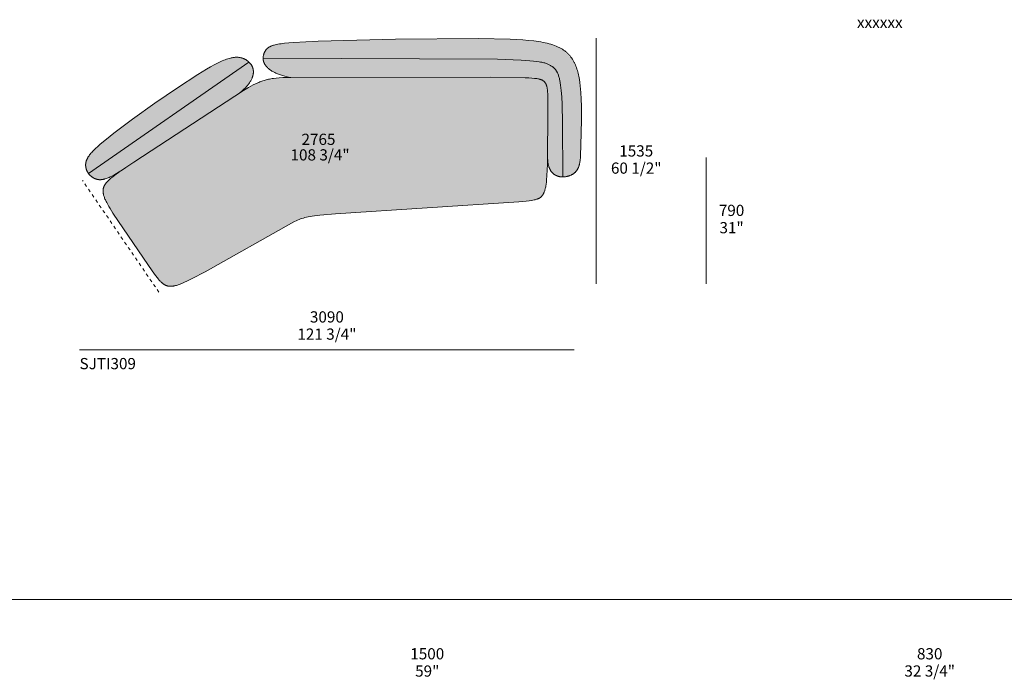
# Model space of a CAD drawing. Units: millimetres. Extents: x -641 to 157575, y -50731 to 47976.
# Drawn here: x 46650 to 52800, y 20277 to 24397 of the extents above; entities that cross this region are included whole.
import ezdxf

# ---------------------------------------------------------------- set-up
doc = ezdxf.new("R2010")
doc.units = ezdxf.units.MM
doc.header["$LTSCALE"] = 10
doc.linetypes.add('Hidden', pattern=[4, 2, -2])
for name, color, linetype, lineweight in [('detail dimensions', 7, 'Continuous', 5), ('dimensions', 7, 'Continuous', 5), ('drawing', 7, 'Continuous', 5), ('hatch', 9, 'Continuous', 5), ('product codes', 7, 'Continuous', 5)]:
    doc.layers.add(name, color=color, linetype=linetype, lineweight=lineweight)
doc.styles.add('Poliform mm', font='arial.ttf')
doc.styles.add('Poliform pollici', font='arial.ttf')

msp = doc.modelspace()

# ---------------------------------------------------------------- hatches: boundary and pattern name
at = {"layer": 'hatch', "extrusion": (0, 0, -1)}
for points in [[(-50042.3, 23414.6), (-50044.3, 23414.7), (-50046.4, 23414.7), (-50048.5, 23414.8), (-50050.5, 23414.9), (-50054.6, 23415.3), (-50058.7, 23415.8), (-50062.7, 23416.4), (-50066.7, 23417.2), (-50070.6, 23418.1), (-50074.5, 23419.1), (-50078.3, 23420.2), (-50082.1, 23421.4), (-50085.7, 23422.7), (-50089.3, 23424.1), (-50092.8, 23425.6), (-50096.2, 23427.2), (-50099.4, 23428.8), (-50102.6, 23430.6), (-50104.9, 23432), (-50107.2, 23433.5), (-50109.5, 23434.9), (-50111.6, 23436.5), (-50113.7, 23438.1), (-50115.7, 23439.7), (-50117.6, 23441.4), (-50119.5, 23443.1), (-50121.3, 23444.8), (-50123, 23446.6), (-50124.7, 23448.5), (-50126.3, 23450.4), (-50127.9, 23452.3), (-50129.4, 23454.3), (-50130.8, 23456.3), (-50132.2, 23458.4), (-50133.5, 23460.5), (-50134.8, 23462.7), (-50136, 23464.9), (-50137.2, 23467.1), (-50138.3, 23469.4), (-50139.3, 23471.8), (-50140.3, 23474.1), (-50141.3, 23476.6), (-50142.2, 23479.1), (-50143.1, 23481.6), (-50143.9, 23484.1), (-50144.7, 23486.8), (-50145.5, 23489.4), (-50146.2, 23492.1), (-50147.5, 23497.7), (-50148.6, 23503.4), (-50149.7, 23509.3), (-50150.6, 23515.4), (-50151.4, 23521.7), (-50152.6, 23534.8), (-50153.6, 23548.7), (-50155.7, 23612), (-50159.4, 23769.9), (-50159.2, 23856.7), (-50158, 23900.1), (-50155.7, 23942.8), (-50154.1, 23963.7), (-50152.1, 23984.2), (-50149.7, 24004.3), (-50146.8, 24024), (-50145.1, 24033.7), (-50143.2, 24043.2), (-50141.2, 24052.6), (-50139, 24061.8), (-50136.7, 24071), (-50134.1, 24079.9), (-50131.3, 24088.7), (-50128.3, 24097.4), (-50125.1, 24105.8), (-50121.7, 24114.1), (-50118, 24122.3), (-50116.1, 24126.3), (-50114.1, 24130.2), (-50112, 24134.1), (-50109.9, 24138), (-50107.7, 24141.8), (-50105.5, 24145.5), (-50103.1, 24149.2), (-50100.7, 24152.9), (-50098.3, 24156.5), (-50095.7, 24160), (-50093.1, 24163.5), (-50090.4, 24167), (-50087.7, 24170.4), (-50084.8, 24173.7), (-50081.9, 24177), (-50078.9, 24180.2), (-50075.8, 24183.4), (-50072.6, 24186.5), (-50069.4, 24189.6), (-50066.1, 24192.6), (-50062.7, 24195.5), (-50059.2, 24198.4), (-50055.6, 24201.2), (-50051.9, 24203.9), (-50048.1, 24206.6), (-50044.3, 24209.2), (-50040.3, 24211.8), (-50036.3, 24214.3), (-50032.1, 24216.8), (-50027.9, 24219.1), (-50023.6, 24221.5), (-50019.1, 24223.7), (-50014.6, 24225.9), (-50009.9, 24228.1), (-50005.2, 24230.1), (-50000.3, 24232.2), (-49990.2, 24236), (-49979.7, 24239.7), (-49968.6, 24243.2), (-49957.1, 24246.4), (-49945.1, 24249.5), (-49932.5, 24252.3), (-49919.4, 24255), (-49905.7, 24257.5), (-49891.4, 24259.8), (-49861.1, 24263.9), (-49828.2, 24267.4), (-49792.7, 24270.3), (-49713.2, 24274.6), (-49516.5, 24278.3), (-48998.3, 24274.1), (-48514.5, 24261.9), (-48359.7, 24254.5), (-48330.7, 24252.2), (-48305.1, 24249.7), (-48282.7, 24246.8), (-48272.6, 24245.3), (-48263.3, 24243.6), (-48254.5, 24241.8), (-48246.4, 24240), (-48238.9, 24238), (-48235.4, 24236.9), (-48232, 24235.8), (-48228.8, 24234.7), (-48225.6, 24233.6), (-48222.6, 24232.4), (-48219.8, 24231.2), (-48217, 24230), (-48214.4, 24228.7), (-48211.8, 24227.3), (-48209.4, 24226), (-48207.1, 24224.6), (-48204.9, 24223.2), (-48202.8, 24221.7), (-48200.8, 24220.1), (-48199.8, 24219.4), (-48198.8, 24218.6), (-48197.9, 24217.8), (-48197, 24217), (-48196.1, 24216.2), (-48195.2, 24215.3), (-48194.3, 24214.5), (-48193.5, 24213.6), (-48192.7, 24212.8), (-48191.9, 24211.9), (-48190.3, 24210.1), (-48188.8, 24208.3), (-48187.4, 24206.4), (-48186.1, 24204.5), (-48184.7, 24202.5), (-48183.5, 24200.4), (-48182.3, 24198.4), (-48181, 24196.1), (-48179.8, 24193.8), (-48178.7, 24191.4), (-48177.6, 24189), (-48176.6, 24186.5), (-48175.6, 24184), (-48174.8, 24181.4), (-48174, 24178.8), (-48173.2, 24176.1), (-48172.6, 24173.4), (-48172.1, 24170.7), (-48171.6, 24167.9), (-48171.4, 24166.5), (-48171.2, 24165.1), (-48171.1, 24163.7), (-48171, 24162.3), (-48170.9, 24160.9), (-48170.8, 24159.5), (-48170.8, 24158), (-48170.7, 24156.6), (-49634, 24149.7), (-49783.7, 24144.2), (-49837.1, 24140.4), (-49859.3, 24138.3), (-49878.8, 24136), (-49895.9, 24133.5), (-49903.7, 24132.1), (-49910.9, 24130.7), (-49917.6, 24129.3), (-49923.9, 24127.8), (-49929.8, 24126.2), (-49935.2, 24124.6), (-49940.4, 24122.9), (-49945.2, 24121.2), (-49949.7, 24119.4), (-49953.9, 24117.5), (-49957.9, 24115.6), (-49961.7, 24113.6), (-49965.4, 24111.6), (-49968.9, 24109.5), (-49972.3, 24107.3), (-49975.5, 24105), (-49978.7, 24102.7), (-49980.3, 24101.5), (-49981.8, 24100.3), (-49983.3, 24099), (-49984.8, 24097.7), (-49986.2, 24096.4), (-49987.6, 24095.1), (-49989, 24093.7), (-49990.4, 24092.3), (-49991.8, 24090.8), (-49993.1, 24089.3), (-49994.4, 24087.8), (-49995.7, 24086.3), (-49996.9, 24084.7), (-49998.2, 24083.1), (-49999.4, 24081.4), (-50000.6, 24079.7), (-50001.8, 24077.9), (-50002.9, 24076.1), (-50004, 24074.3), (-50005.1, 24072.4), (-50006.2, 24070.5), (-50007.3, 24068.5), (-50008.3, 24066.4), (-50009.3, 24064.3), (-50011.3, 24060), (-50013.2, 24055.4), (-50015, 24050.6), (-50016.8, 24045.6), (-50018.4, 24040.3), (-50020, 24034.8), (-50021.5, 24029), (-50023, 24022.9), (-50024.4, 24016.5), (-50026.9, 24002.8), (-50029.2, 23987.9), (-50031.3, 23971.6), (-50033.1, 23953.9), (-50036.1, 23914), (-50038.4, 23867.4), (-50041.1, 23752)], [(-48082.3, 24132.4), (-48080.6, 24134), (-48078.8, 24135.5), (-48077, 24137), (-48075.2, 24138.5), (-48073.3, 24139.9), (-48071.4, 24141.3), (-48069.5, 24142.6), (-48067.5, 24143.9), (-48065.6, 24145.1), (-48063.6, 24146.3), (-48061.6, 24147.5), (-48059.5, 24148.6), (-48057.5, 24149.7), (-48055.4, 24150.7), (-48053.3, 24151.7), (-48051.2, 24152.7), (-48048.4, 24153.8), (-48045.6, 24154.9), (-48042.7, 24156), (-48039.8, 24156.9), (-48036.9, 24157.8), (-48034, 24158.6), (-48031, 24159.3), (-48028, 24159.9), (-48025, 24160.5), (-48021.9, 24160.9), (-48018.8, 24161.3), (-48015.7, 24161.6), (-48012.5, 24161.8), (-48009.3, 24162), (-48006.1, 24162), (-48002.8, 24162), (-47999.4, 24161.9), (-47996, 24161.7), (-47992.6, 24161.4), (-47989.1, 24161), (-47985.6, 24160.6), (-47982, 24160), (-47978.3, 24159.4), (-47974.6, 24158.7), (-47970.9, 24157.9), (-47967.1, 24157), (-47959.2, 24155), (-47951.2, 24152.6), (-47942.8, 24149.8), (-47934.2, 24146.7), (-47925.3, 24143.2), (-47916.1, 24139.4), (-47906.6, 24135.2), (-47886.6, 24125.7), (-47865.2, 24114.7), (-47842.2, 24102.1), (-47817.7, 24088), (-47763.5, 24055.1), (-47635.4, 23971.8), (-47493.9, 23874.8), (-47355.8, 23776.1), (-47238.1, 23687.9), (-47191.6, 23651.1), (-47153.7, 23619.2), (-47137.7, 23604.9), (-47123.5, 23591.6), (-47111.1, 23579.2), (-47105.5, 23573.3), (-47100.3, 23567.7), (-47095.5, 23562.2), (-47091.1, 23556.8), (-47087.1, 23551.6), (-47083.4, 23546.6), (-47080.1, 23541.7), (-47078.5, 23539.4), (-47077, 23537), (-47075.7, 23534.7), (-47074.3, 23532.4), (-47073.1, 23530.1), (-47072, 23527.8), (-47070.9, 23525.6), (-47069.9, 23523.4), (-47068.9, 23521.3), (-47068, 23519.1), (-47067.2, 23517), (-47066.5, 23514.8), (-47065.8, 23512.7), (-47065.2, 23510.7), (-47064.7, 23508.6), (-47064.2, 23506.5), (-47063.8, 23504.5), (-47063.4, 23502.4), (-47063.1, 23500.4), (-47062.8, 23498.4), (-47062.6, 23496.4), (-47062.4, 23494.4), (-47062.3, 23492.4), (-47062.3, 23490.4), (-47062.3, 23488.4), (-47062.3, 23486.4), (-47062.4, 23484.4), (-47062.5, 23482.5), (-47062.7, 23480.5), (-47062.9, 23478.5), (-47063.2, 23476.6), (-47063.5, 23474.6), (-47063.9, 23472.7), (-47064.3, 23470.8), (-47064.7, 23468.9), (-47065.2, 23467), (-47065.7, 23465.1), (-47066.3, 23463.2), (-47066.9, 23461.4), (-47067.5, 23459.5), (-47068.2, 23457.7), (-47069, 23455.9), (-47069.7, 23454.1), (-47070.5, 23452.3), (-47071.4, 23450.5), (-47072.2, 23448.8), (-47073.2, 23447.1), (-47074.1, 23445.4), (-47075.1, 23443.7), (-47076.1, 23442), (-47077.2, 23440.3), (-47078.2, 23438.7), (-47079.4, 23437.1), (-47080.5, 23435.5)], [(-47281.4, 23452), (-47872.4, 23839.5), (-48025.9, 23940), (-48035.5, 23948.1), (-48044.5, 23956.1), (-48052.8, 23963.9), (-48060.4, 23971.7), (-48064, 23975.5), (-48067.5, 23979.3), (-48070.8, 23983.1), (-48073.9, 23986.8), (-48076.9, 23990.5), (-48079.8, 23994.2), (-48082.5, 23997.9), (-48085.1, 24001.5), (-48087.5, 24005.1), (-48089.8, 24008.6), (-48092, 24012.1), (-48094, 24015.6), (-48095.9, 24019.1), (-48097.7, 24022.5), (-48099.3, 24025.9), (-48100.9, 24029.3), (-48102.3, 24032.6), (-48103.5, 24035.9), (-48104.7, 24039.1), (-48105.7, 24042.4), (-48106.7, 24045.6), (-48107.5, 24048.7), (-48108.2, 24051.8), (-48108.8, 24054.9), (-48109.3, 24057.9), (-48109.6, 24061), (-48109.9, 24063.9), (-48110.1, 24066.8), (-48110.2, 24069.7), (-48110.2, 24072.6), (-48110.1, 24075.4), (-48109.9, 24078.2), (-48109.6, 24080.9), (-48109.2, 24083.6), (-48108.7, 24086.3), (-48108.2, 24088.9), (-48107.5, 24091.5), (-48106.8, 24094), (-48106, 24096.5), (-48105.1, 24099), (-48104.2, 24101.4), (-48103.2, 24103.8), (-48102.1, 24106.1), (-48100.9, 24108.4), (-48099.7, 24110.6), (-48098.4, 24112.8), (-48097, 24115), (-48095.6, 24117.1), (-48094.1, 24119.2), (-48092.6, 24121.2), (-48091, 24123.2), (-48089.4, 24125.1), (-48087.7, 24127), (-48085.9, 24128.8), (-48084.2, 24130.6), (-48082.3, 24132.4), (-47080.5, 23435.5), (-47081.7, 23433.9), (-47082.9, 23432.4), (-47084.2, 23430.9), (-47085.4, 23429.4), (-47086.7, 23427.9), (-47088.1, 23426.5), (-47089.4, 23425.1), (-47090.8, 23423.7), (-47092.3, 23422.3), (-47093.7, 23421), (-47095.2, 23419.7), (-47096.7, 23418.4), (-47098.2, 23417.2), (-47099.7, 23416), (-47101.3, 23414.8), (-47102.9, 23413.6), (-47104.5, 23412.5), (-47106.2, 23411.4), (-47107.8, 23410.4), (-47109.5, 23409.4), (-47111.2, 23408.4), (-47112.9, 23407.5), (-47114.7, 23406.6), (-47116.4, 23405.7), (-47118.2, 23404.9), (-47120, 23404.1), (-47121.8, 23403.3), (-47123.6, 23402.6), (-47125.5, 23402), (-47127.3, 23401.3), (-47129.2, 23400.7), (-47131.1, 23400.2), (-47132.6, 23399.8), (-47134, 23399.4), (-47135.5, 23399.1), (-47137.1, 23398.8), (-47138.6, 23398.5), (-47140.1, 23398.3), (-47141.6, 23398), (-47143.2, 23397.8), (-47144.8, 23397.7), (-47146.4, 23397.5), (-47148, 23397.4), (-47149.6, 23397.4), (-47151.3, 23397.3), (-47152.9, 23397.3), (-47154.6, 23397.3), (-47156.3, 23397.4), (-47158, 23397.5), (-47159.8, 23397.6), (-47161.6, 23397.8), (-47163.4, 23398), (-47165.2, 23398.3), (-47167.1, 23398.6), (-47170.9, 23399.2), (-47174.8, 23400.1), (-47178.8, 23401.1), (-47183, 23402.2), (-47187.3, 23403.6), (-47191.8, 23405.1), (-47196.4, 23406.8), (-47201.2, 23408.7), (-47206.1, 23410.7), (-47211.3, 23413), (-47216.6, 23415.5), (-47227.8, 23421), (-47239.8, 23427.4), (-47252.7, 23434.7), (-47266.6, 23442.9)], [(-48338.3, 24036.4), (-49592.3, 24036.8), (-49807.6, 24034), (-49830, 24033), (-49849.3, 24031.8), (-49865.8, 24030.3), (-49873.1, 24029.4), (-49879.8, 24028.5), (-49885.9, 24027.5), (-49891.5, 24026.4), (-49894.1, 24025.9), (-49896.6, 24025.3), (-49899, 24024.7), (-49901.3, 24024), (-49903.5, 24023.4), (-49905.5, 24022.7), (-49907.5, 24022), (-49909.4, 24021.2), (-49911.2, 24020.5), (-49912.9, 24019.7), (-49914.5, 24018.9), (-49916.1, 24018), (-49917.6, 24017.1), (-49919, 24016.3), (-49920.4, 24015.3), (-49921.7, 24014.4), (-49922.9, 24013.4), (-49924.1, 24012.4), (-49925.3, 24011.4), (-49926.4, 24010.3), (-49927.5, 24009.2), (-49928.6, 24008.1), (-49929.6, 24006.9), (-49930.6, 24005.7), (-49931.5, 24004.5), (-49932.4, 24003.2), (-49933.3, 24001.9), (-49934.2, 24000.6), (-49935, 23999.2), (-49935.8, 23997.8), (-49936.6, 23996.3), (-49937.4, 23994.9), (-49938.1, 23993.3), (-49938.8, 23991.8), (-49939.4, 23990.2), (-49940.1, 23988.5), (-49940.7, 23986.8), (-49941.2, 23985.1), (-49941.8, 23983.3), (-49942.3, 23981.5), (-49942.8, 23979.6), (-49943.3, 23977.7), (-49944.2, 23973.8), (-49945.1, 23969.6), (-49945.8, 23965.2), (-49946.5, 23960.7), (-49947, 23955.9), (-49948, 23945.7), (-49948.8, 23934.6), (-49949.6, 23909.4), (-49950, 23845.9), (-49948, 23533.8), (-49948.1, 23525.5), (-49948.3, 23521.5), (-49948.5, 23517.6), (-49948.8, 23513.7), (-49949.2, 23510), (-49949.6, 23506.3), (-49950.1, 23502.8), (-49950.7, 23499.3), (-49951.3, 23495.9), (-49952, 23492.5), (-49952.7, 23489.3), (-49953.5, 23486.1), (-49954.3, 23483), (-49955.2, 23480), (-49956.1, 23477.1), (-49957.1, 23474.3), (-49958.2, 23471.5), (-49959.3, 23468.8), (-49960.4, 23466.2), (-49961.6, 23463.6), (-49962.9, 23461.2), (-49964.2, 23458.8), (-49965.5, 23456.4), (-49966.9, 23454.2), (-49968.3, 23452), (-49969.8, 23449.9), (-49971.3, 23447.9), (-49972.8, 23445.9), (-49974.4, 23444), (-49976, 23442.2), (-49977.6, 23440.4), (-49979.3, 23438.7), (-49981, 23437), (-49982.8, 23435.5), (-49984.5, 23434), (-49986.4, 23432.5), (-49988.2, 23431.1), (-49990, 23429.8), (-49991.9, 23428.6), (-49993.9, 23427.4), (-49995.8, 23426.2), (-49997.7, 23425.1), (-49999.7, 23424.1), (-50001.7, 23423.1), (-50003.8, 23422.2), (-50005.8, 23421.4), (-50007.9, 23420.6), (-50009.9, 23419.8), (-50012, 23419.1), (-50014.1, 23418.5), (-50016.2, 23417.9), (-50018.4, 23417.4), (-50020.5, 23416.9), (-50022.7, 23416.5), (-50024.8, 23416.1), (-50027, 23415.7), (-50029.2, 23415.4), (-50031.3, 23415.2), (-50033.5, 23415), (-50035.7, 23414.8), (-50037.9, 23414.7), (-50040.1, 23414.7), (-50042.3, 23414.6), (-50041.1, 23752), (-50038.4, 23867.4), (-50036.1, 23914), (-50033.1, 23953.9), (-50031.3, 23971.6), (-50029.2, 23987.9), (-50026.9, 24002.8), (-50024.4, 24016.5), (-50023, 24022.9), (-50021.5, 24029), (-50020, 24034.8), (-50018.4, 24040.3), (-50016.8, 24045.6), (-50015, 24050.6), (-50013.2, 24055.4), (-50011.3, 24060), (-50009.3, 24064.3), (-50008.3, 24066.4), (-50007.3, 24068.5), (-50006.2, 24070.5), (-50005.1, 24072.4), (-50004, 24074.3), (-50002.9, 24076.1), (-50001.8, 24077.9), (-50000.6, 24079.7), (-49999.4, 24081.4), (-49998.2, 24083.1), (-49996.9, 24084.7), (-49995.7, 24086.3), (-49994.4, 24087.8), (-49993.1, 24089.3), (-49991.8, 24090.8), (-49990.4, 24092.3), (-49989, 24093.7), (-49987.6, 24095.1), (-49986.2, 24096.4), (-49984.8, 24097.7), (-49983.3, 24099), (-49981.8, 24100.3), (-49980.3, 24101.5), (-49978.7, 24102.7), (-49975.5, 24105), (-49972.3, 24107.3), (-49968.9, 24109.5), (-49965.4, 24111.6), (-49961.7, 24113.6), (-49957.9, 24115.6), (-49953.9, 24117.5), (-49949.7, 24119.4), (-49945.2, 24121.2), (-49940.4, 24122.9), (-49935.2, 24124.6), (-49929.8, 24126.2), (-49923.9, 24127.8), (-49917.6, 24129.3), (-49910.9, 24130.7), (-49903.7, 24132.1), (-49895.9, 24133.5), (-49878.8, 24136), (-49859.3, 24138.3), (-49837.1, 24140.4), (-49783.7, 24144.2), (-49634, 24149.7), (-48170.7, 24156.6), (-48170.8, 24154.6), (-48170.9, 24152.5), (-48171, 24150.5), (-48171.2, 24148.5), (-48171.4, 24146.4), (-48171.8, 24144.4), (-48172.1, 24142.3), (-48172.6, 24140.2), (-48173.1, 24138.1), (-48173.6, 24136.1), (-48174.3, 24134), (-48175, 24131.9), (-48175.7, 24129.8), (-48176.6, 24127.7), (-48177.5, 24125.6), (-48178.5, 24123.5), (-48179.6, 24121.4), (-48180.7, 24119.3), (-48181.9, 24117.2), (-48183.2, 24115.1), (-48184.6, 24113.1), (-48186, 24111), (-48187.6, 24108.9), (-48189.2, 24106.8), (-48190.9, 24104.8), (-48192.7, 24102.7), (-48194.6, 24100.6), (-48196.6, 24098.6), (-48198.6, 24096.6), (-48200.8, 24094.5), (-48203, 24092.5), (-48205.4, 24090.5), (-48207.8, 24088.5), (-48210.3, 24086.5), (-48213, 24084.6), (-48215.7, 24082.6), (-48218.6, 24080.7), (-48221.5, 24078.7), (-48224.5, 24076.8), (-48227.7, 24074.9), (-48230.9, 24073.1), (-48234.3, 24071.2), (-48241.4, 24067.6), (-48248.9, 24064), (-48256.8, 24060.5), (-48265.3, 24057.1), (-48274.2, 24053.8), (-48283.6, 24050.6), (-48293.5, 24047.5), (-48303.9, 24044.6), (-48314.8, 24041.7), (-48326.3, 24039)], [(-49592.3, 24036.8), (-48338.3, 24036.4), (-48306.9, 24035.4), (-48279.3, 24033.9), (-48255, 24032), (-48243.9, 24030.8), (-48233.4, 24029.5), (-48223.5, 24028.1), (-48214, 24026.4), (-48205, 24024.6), (-48196.3, 24022.7), (-48187.8, 24020.5), (-48179.6, 24018.1), (-48171.5, 24015.6), (-48163.4, 24012.8), (-48155.8, 24010), (-48148.2, 24007), (-48140.5, 24003.7), (-48132.7, 24000.3), (-48124.9, 23996.6), (-48116.9, 23992.8), (-48100.5, 23984.3), (-48083.3, 23974.8), (-48065.3, 23964.3), (-48025.9, 23940), (-47362.4, 23506.2), (-47318.9, 23476.4), (-47281.4, 23452), (-47255.7, 23433.9), (-47233.9, 23417.6), (-47224.4, 23410.1), (-47215.9, 23402.9), (-47208.2, 23396.1), (-47204.6, 23392.7), (-47201.3, 23389.5), (-47198.2, 23386.2), (-47195.2, 23383.1), (-47192.5, 23379.9), (-47189.9, 23376.8), (-47187.6, 23373.8), (-47185.4, 23370.7), (-47184.3, 23369.2), (-47183.4, 23367.7), (-47182.4, 23366.2), (-47181.5, 23364.7), (-47180.7, 23363.2), (-47179.8, 23361.8), (-47179.1, 23360.3), (-47178.3, 23358.8), (-47177.6, 23357.3), (-47177, 23355.8), (-47176.3, 23354.3), (-47175.8, 23352.8), (-47175.2, 23351.3), (-47174.7, 23349.8), (-47174.2, 23348.3), (-47173.8, 23346.8), (-47173.4, 23345.3), (-47173, 23343.7), (-47172.7, 23342.2), (-47172.4, 23340.7), (-47172, 23338.7), (-47171.7, 23336.6), (-47171.5, 23334.6), (-47171.3, 23332.5), (-47171.2, 23330.4), (-47171.2, 23328.3), (-47171.2, 23326.2), (-47171.2, 23324.1), (-47171.3, 23321.9), (-47171.4, 23319.8), (-47171.7, 23317.6), (-47171.9, 23315.4), (-47172.2, 23313.1), (-47172.6, 23310.9), (-47173, 23308.6), (-47173.5, 23306.3), (-47174, 23304), (-47174.6, 23301.6), (-47175.9, 23296.8), (-47177.4, 23292), (-47179.2, 23287), (-47181.1, 23281.9), (-47183.2, 23276.6), (-47185.5, 23271.3), (-47188, 23265.8), (-47190.8, 23260.2), (-47193.7, 23254.5), (-47200, 23242.6), (-47207.2, 23230), (-47215, 23216.9), (-47232.9, 23188.4), (-47455.3, 22862.2), (-47493, 22807.8), (-47501.1, 22796.6), (-47509, 22786.2), (-47516.5, 22776.8), (-47520.2, 22772.5), (-47523.8, 22768.3), (-47527.4, 22764.4), (-47531, 22760.7), (-47534.5, 22757.3), (-47538, 22754), (-47539.8, 22752.5), (-47541.6, 22751), (-47543.3, 22749.6), (-47545.1, 22748.2), (-47546.8, 22746.9), (-47548.6, 22745.6), (-47550.4, 22744.4), (-47552.2, 22743.3), (-47554, 22742.2), (-47555.8, 22741.1), (-47557.6, 22740.1), (-47559.4, 22739.2), (-47561.2, 22738.3), (-47563.1, 22737.5), (-47565, 22736.7), (-47566.8, 22736), (-47568.7, 22735.3), (-47570.6, 22734.7), (-47572.6, 22734.2), (-47574.5, 22733.7), (-47576.5, 22733.2), (-47578.5, 22732.8), (-47580.5, 22732.4), (-47582.5, 22732.1), (-47584.6, 22731.9), (-47586.7, 22731.7), (-47588.8, 22731.6), (-47590.9, 22731.5), (-47593.1, 22731.4), (-47595.3, 22731.5), (-47597.5, 22731.5), (-47599.8, 22731.7), (-47602.1, 22731.8), (-47604.4, 22732.1), (-47606.7, 22732.3), (-47609.1, 22732.7), (-47611.6, 22733.1), (-47614.1, 22733.5), (-47619.1, 22734.5), (-47624.4, 22735.8), (-47629.8, 22737.2), (-47635.3, 22738.9), (-47641.1, 22740.8), (-47647.1, 22742.8), (-47653.3, 22745.1), (-47666.3, 22750.4), (-47680.2, 22756.4), (-47695.2, 22763.4), (-47728.3, 22779.7), (-47809.3, 22822.7), (-48347.5, 23124.9), (-48367.9, 23135.7), (-48377.4, 23140.4), (-48386.5, 23144.6), (-48395.4, 23148.4), (-48404.3, 23151.9), (-48413.2, 23155.1), (-48422.3, 23158), (-48431.7, 23160.7), (-48441.7, 23163.2), (-48452.4, 23165.5), (-48464.2, 23167.7), (-48477.2, 23169.8), (-48491.7, 23171.8), (-48526, 23175.8), (-48622.5, 23183.9), (-49767.1, 23259), (-49813.7, 23263.5), (-49832.6, 23265.8), (-49848.9, 23268.3), (-49856.2, 23269.6), (-49862.9, 23271), (-49869.1, 23272.4), (-49874.8, 23273.9), (-49877.4, 23274.7), (-49880, 23275.5), (-49882.5, 23276.3), (-49884.8, 23277.1), (-49887.1, 23278), (-49889.2, 23278.8), (-49891.3, 23279.8), (-49893.2, 23280.7), (-49895.1, 23281.6), (-49896.9, 23282.6), (-49898.6, 23283.6), (-49900.3, 23284.7), (-49901.9, 23285.7), (-49903.4, 23286.8), (-49904.8, 23288), (-49906.2, 23289.1), (-49907.5, 23290.3), (-49908.8, 23291.6), (-49910.1, 23292.8), (-49911.3, 23294.1), (-49912.4, 23295.5), (-49913.5, 23296.8), (-49914.6, 23298.2), (-49915.7, 23299.7), (-49916.7, 23301.2), (-49917.7, 23302.7), (-49918.7, 23304.3), (-49919.7, 23305.9), (-49920.6, 23307.5), (-49921.6, 23309.2), (-49922.5, 23311), (-49923.3, 23312.7), (-49924.2, 23314.6), (-49925, 23316.4), (-49926.6, 23320.3), (-49928.2, 23324.3), (-49929.6, 23328.6), (-49931, 23333), (-49932.3, 23337.6), (-49933.5, 23342.4), (-49934.6, 23347.3), (-49935.7, 23352.5), (-49936.8, 23357.9), (-49938.6, 23369.3), (-49940.3, 23381.6), (-49941.7, 23394.8), (-49944, 23423.8), (-49945.7, 23456.8), (-49948, 23533.8), (-49950, 23845.9), (-49949.6, 23909.4), (-49948.8, 23934.6), (-49948, 23945.7), (-49947, 23955.9), (-49946.5, 23960.7), (-49945.8, 23965.2), (-49945.1, 23969.6), (-49944.2, 23973.8), (-49943.3, 23977.7), (-49942.8, 23979.6), (-49942.3, 23981.5), (-49941.8, 23983.3), (-49941.2, 23985.1), (-49940.7, 23986.8), (-49940.1, 23988.5), (-49939.4, 23990.2), (-49938.8, 23991.8), (-49938.1, 23993.3), (-49937.4, 23994.9), (-49936.6, 23996.3), (-49935.8, 23997.8), (-49935, 23999.2), (-49934.2, 24000.6), (-49933.3, 24001.9), (-49932.4, 24003.2), (-49931.5, 24004.5), (-49930.6, 24005.7), (-49929.6, 24006.9), (-49928.6, 24008.1), (-49927.5, 24009.2), (-49926.4, 24010.3), (-49925.3, 24011.4), (-49924.1, 24012.4), (-49922.9, 24013.4), (-49921.7, 24014.4), (-49920.4, 24015.3), (-49919, 24016.3), (-49917.6, 24017.1), (-49916.1, 24018), (-49914.5, 24018.9), (-49912.9, 24019.7), (-49911.2, 24020.5), (-49909.4, 24021.2), (-49907.5, 24022), (-49905.5, 24022.7), (-49903.5, 24023.4), (-49901.3, 24024), (-49899, 24024.7), (-49896.6, 24025.3), (-49894.1, 24025.9), (-49891.5, 24026.4), (-49885.9, 24027.5), (-49879.8, 24028.5), (-49873.1, 24029.4), (-49865.8, 24030.3), (-49849.3, 24031.8), (-49830, 24033), (-49807.6, 24034)], [(-47362.4, 23506.2), (-47281.4, 23452), (-47318.9, 23476.4)]]:
    msp.add_hatch(color=256, dxfattribs=at).paths.add_polyline_path(points, flags=0)

# ---------------------------------------------------------------- linework, layer by layer
at = {"layer": 'detail dimensions'}
msp.add_lwpolyline([(50938.1, 22746.6), (50938.1, 23536.6)], dxfattribs=at)
at = {"layer": 'dimensions'}
for points in [[(50250.1, 22746.6), (50250.1, 24281.6)], [(47024.2, 22335.4), (50114.2, 22335.4)]]:
    msp.add_lwpolyline(points, dxfattribs=at)
at = {"layer": 'drawing'}
for points in [[(49948, 23533.8), (49948, 23527.6), (49948.3, 23521.7), (49948.6, 23516), (49949.1, 23510.4), (49949.8, 23505), (49950.6, 23499.8), (49951.5, 23494.8), (49952.5, 23490), (49953.7, 23485.3), (49954.9, 23480.9), (49955.6, 23478.7), (49956.3, 23476.6), (49957.1, 23474.5), (49957.8, 23472.4), (49958.6, 23470.4), (49959.5, 23468.4), (49960.3, 23466.5), (49961.2, 23464.6), (49962.1, 23462.8), (49963, 23461), (49963.9, 23459.2), (49964.9, 23457.5), (49965.9, 23455.8), (49966.9, 23454.1), (49968, 23452.5), (49969, 23451), (49970.1, 23449.4), (49971.2, 23447.9), (49972.3, 23446.5), (49973.5, 23445), (49974.7, 23443.7), (49975.8, 23442.3), (49977.1, 23441), (49978.3, 23439.7), (49979.5, 23438.5), (49980.8, 23437.3), (49982.1, 23436.1), (49983.4, 23435), (49984.7, 23433.9), (49986, 23432.8), (49987.3, 23431.8), (49988.7, 23430.8), (49990.1, 23429.8), (49991.5, 23428.9), (49992.9, 23428), (49994.3, 23427.1), (49995.7, 23426.3), (49997.1, 23425.5), (49998.6, 23424.7), (50000.1, 23423.9), (50001.5, 23423.2), (50003, 23422.6), (50004.5, 23421.9), (50006, 23421.3), (50007.5, 23420.7), (50009.1, 23420.1), (50010.6, 23419.6), (50012.1, 23419.1), (50013.7, 23418.6), (50015.2, 23418.2), (50016.8, 23417.8), (50018.4, 23417.4), (50021.5, 23416.7), (50024.7, 23416.1), (50027.9, 23415.6), (50031.1, 23415.2), (50034.3, 23414.9), (50037.5, 23414.7), (50040.8, 23414.7), (50044, 23414.7), (50047.2, 23414.8), (50050.4, 23414.9), (50053.6, 23415.2), (50056.8, 23415.6), (50059.9, 23416), (50063.1, 23416.5), (50066.2, 23417.1), (50069.2, 23417.7), (50072.3, 23418.5), (50075.3, 23419.3), (50078.3, 23420.1), (50081.2, 23421.1), (50084.1, 23422.1), (50086.9, 23423.1), (50089.7, 23424.2), (50092.4, 23425.4), (50095, 23426.6), (50097.6, 23427.9), (50100.1, 23429.2), (50102.6, 23430.6), (50104.9, 23432), (50107.2, 23433.5), (50109.5, 23434.9), (50111.6, 23436.5), (50113.7, 23438.1), (50115.7, 23439.7), (50117.6, 23441.4), (50119.5, 23443.1), (50121.3, 23444.8), (50123, 23446.6), (50124.7, 23448.5), (50126.3, 23450.4), (50127.9, 23452.3), (50129.4, 23454.3), (50130.8, 23456.3), (50132.2, 23458.4), (50133.5, 23460.5), (50134.8, 23462.7), (50136, 23464.9), (50137.2, 23467.1), (50138.3, 23469.4), (50139.3, 23471.8), (50140.3, 23474.1), (50141.3, 23476.6), (50142.2, 23479.1), (50143.1, 23481.6), (50143.9, 23484.1), (50144.7, 23486.8), (50145.5, 23489.4), (50146.2, 23492.1), (50147.5, 23497.7), (50148.6, 23503.4), (50149.7, 23509.3), (50150.6, 23515.4), (50151.4, 23521.7), (50152.6, 23534.8), (50153.6, 23548.7), (50155.7, 23612), (50159.4, 23769.9), (50159.2, 23856.7), (50158, 23900.1), (50155.7, 23942.8), (50154.1, 23963.7), (50152.1, 23984.2), (50149.7, 24004.3), (50146.8, 24024), (50145.1, 24033.7), (50143.2, 24043.2), (50141.2, 24052.6), (50139, 24061.8), (50136.7, 24071), (50134.1, 24079.9), (50131.3, 24088.7), (50128.3, 24097.4), (50125.1, 24105.8), (50121.7, 24114.1), (50118, 24122.3), (50116.1, 24126.3), (50114.1, 24130.2), (50112, 24134.1), (50109.9, 24138), (50107.7, 24141.8), (50105.5, 24145.5), (50103.1, 24149.2), (50100.7, 24152.9), (50098.3, 24156.5), (50095.7, 24160), (50093.1, 24163.5), (50090.4, 24167), (50087.7, 24170.4), (50084.8, 24173.7), (50081.9, 24177), (50078.9, 24180.2), (50075.8, 24183.4), (50072.6, 24186.5), (50069.4, 24189.6), (50066.1, 24192.6), (50062.7, 24195.5), (50059.2, 24198.4), (50055.6, 24201.2), (50051.9, 24203.9), (50048.1, 24206.6), (50044.3, 24209.2), (50040.3, 24211.8), (50036.3, 24214.3), (50032.1, 24216.8), (50027.9, 24219.1), (50023.6, 24221.5), (50019.1, 24223.7), (50014.6, 24225.9), (50009.9, 24228.1), (50005.2, 24230.1), (50000.3, 24232.2), (49990.2, 24236), (49979.7, 24239.7), (49968.6, 24243.2), (49957.1, 24246.4), (49945.1, 24249.5), (49932.5, 24252.3), (49919.4, 24255), (49905.7, 24257.5), (49891.4, 24259.8), (49861.1, 24263.9), (49828.2, 24267.4), (49792.7, 24270.3), (49713.2, 24274.6), (49516.5, 24278.3), (48998.3, 24274.1), (48514.5, 24261.9), (48359.7, 24254.5), (48330.7, 24252.2), (48305.1, 24249.7), (48282.7, 24246.8), (48272.6, 24245.3), (48263.3, 24243.6), (48254.5, 24241.8), (48246.4, 24240), (48238.9, 24238), (48235.4, 24236.9), (48232, 24235.8), (48228.8, 24234.7), (48225.6, 24233.6), (48222.6, 24232.4), (48219.8, 24231.2), (48217, 24230), (48214.4, 24228.7), (48211.8, 24227.3), (48209.4, 24226), (48207.1, 24224.6), (48204.9, 24223.2), (48202.8, 24221.7), (48200.8, 24220.1), (48199.8, 24219.4), (48198.8, 24218.6), (48197.9, 24217.8), (48197, 24217), (48196.1, 24216.2), (48195.2, 24215.3), (48194.3, 24214.5), (48193.5, 24213.6), (48192.7, 24212.8), (48191.9, 24211.9), (48190.3, 24210.1), (48188.8, 24208.3), (48187.4, 24206.4), (48186.1, 24204.5), (48184.7, 24202.5), (48183.5, 24200.4), (48182.3, 24198.4), (48181.1, 24196.2), (48180, 24194), (48178.9, 24191.8), (48177.8, 24189.5), (48176.9, 24187.2), (48176, 24184.8), (48175.1, 24182.4), (48174.3, 24180), (48173.6, 24177.5), (48173, 24175), (48172.4, 24172.4), (48171.9, 24169.8), (48171.5, 24167.2), (48171.2, 24164.6), (48170.9, 24161.9), (48170.9, 24160.6), (48170.8, 24159.2), (48170.8, 24157.9), (48170.7, 24156.5), (48170.8, 24155.1), (48170.8, 24153.8), (48170.9, 24152.4), (48171, 24151), (48171.1, 24149.6), (48171.2, 24148.2), (48171.4, 24146.8), (48171.6, 24145.4), (48171.8, 24144), (48172.1, 24142.6), (48172.4, 24141.2), (48172.7, 24139.8), (48173, 24138.4), (48173.4, 24137), (48173.8, 24135.6), (48174.2, 24134.1), (48174.7, 24132.7), (48175.2, 24131.3), (48175.7, 24129.9), (48176.3, 24128.4), (48176.9, 24127), (48177.5, 24125.6), (48178.2, 24124.2), (48178.9, 24122.7), (48179.6, 24121.3), (48180.4, 24119.9), (48181.2, 24118.5), (48182, 24117), (48182.9, 24115.6), (48183.8, 24114.2), (48184.8, 24112.8), (48185.8, 24111.4), (48186.8, 24109.9), (48187.9, 24108.5), (48189, 24107.1), (48190.1, 24105.7), (48191.3, 24104.3), (48192.5, 24102.9), (48195.1, 24100.1), (48197.8, 24097.3), (48200.7, 24094.6), (48203.8, 24091.8), (48207.1, 24089.1), (48210.5, 24086.4), (48214.1, 24083.7), (48217.9, 24081.1), (48221.9, 24078.5), (48226.1, 24075.9), (48230.5, 24073.3), (48235.1, 24070.8), (48239.9, 24068.3), (48244.9, 24065.9), (48250.1, 24063.4), (48255.5, 24061.1), (48261.1, 24058.7), (48267, 24056.5), (48273, 24054.2), (48279.3, 24052), (48292.6, 24047.8), (48306.9, 24043.8), (48322.1, 24040), (48338.3, 24036.4)], [(48025.9, 23940), (48037.6, 23950), (48043.1, 23954.9), (48048.4, 23959.7), (48053.4, 23964.5), (48058.2, 23969.3), (48062.7, 23974.1), (48067, 23978.7), (48071.1, 23983.4), (48074.9, 23988), (48078.5, 23992.5), (48081.9, 23997.1), (48085.1, 24001.5), (48088.1, 24005.9), (48090.9, 24010.3), (48093.4, 24014.6), (48095.8, 24018.9), (48098, 24023.1), (48100, 24027.3), (48101.7, 24031.4), (48103.4, 24035.4), (48104.1, 24037.5), (48104.8, 24039.5), (48105.4, 24041.4), (48106, 24043.4), (48106.6, 24045.4), (48107.1, 24047.3), (48107.6, 24049.2), (48108, 24051.2), (48108.4, 24053.1), (48108.8, 24055), (48109.1, 24056.8), (48109.4, 24058.7), (48109.6, 24060.6), (48109.8, 24062.4), (48109.9, 24064.2), (48110.1, 24066), (48110.1, 24067.8), (48110.2, 24069.6), (48110.2, 24071.4), (48110.2, 24073.1), (48110.1, 24074.8), (48110, 24076.6), (48109.9, 24078.3), (48109.7, 24080), (48109.5, 24081.6), (48109.2, 24083.3), (48109, 24084.9), (48108.7, 24086.6), (48108.3, 24088.2), (48108, 24089.8), (48107.6, 24091.4), (48107.1, 24092.9), (48106.7, 24094.5), (48106.2, 24096), (48105.7, 24097.5), (48105.1, 24099.1), (48104.5, 24100.5), (48103.9, 24102), (48103.3, 24103.5), (48102.6, 24104.9), (48101.9, 24106.4), (48101.2, 24107.8), (48100.5, 24109.2), (48099.7, 24110.5), (48098.9, 24111.9), (48098.1, 24113.2), (48097.3, 24114.6), (48096.4, 24115.9), (48095.6, 24117.2), (48094.7, 24118.5), (48092.8, 24121), (48090.8, 24123.4), (48088.8, 24125.8), (48086.7, 24128.1), (48084.5, 24130.3), (48082.3, 24132.5), (48079.9, 24134.5), (48077.6, 24136.6), (48075.1, 24138.5), (48072.6, 24140.4), (48070.1, 24142.2), (48067.5, 24143.9), (48064.9, 24145.5), (48062.2, 24147.1), (48059.5, 24148.6), (48056.8, 24150), (48054, 24151.4), (48051.2, 24152.7), (48048.4, 24153.8), (48045.6, 24154.9), (48042.7, 24156), (48039.8, 24156.9), (48036.9, 24157.8), (48034, 24158.6), (48031, 24159.3), (48028, 24159.9), (48025, 24160.5), (48021.9, 24160.9), (48018.8, 24161.3), (48015.7, 24161.6), (48012.5, 24161.8), (48009.3, 24162), (48006.1, 24162), (48002.8, 24162), (47999.4, 24161.9), (47996, 24161.7), (47992.6, 24161.4), (47989.1, 24161), (47985.6, 24160.6), (47982, 24160), (47978.3, 24159.4), (47974.6, 24158.7), (47970.9, 24157.9), (47967.1, 24157), (47959.2, 24155), (47951.2, 24152.6), (47942.8, 24149.8), (47934.2, 24146.7), (47925.3, 24143.2), (47916.1, 24139.4), (47906.6, 24135.2), (47886.6, 24125.7), (47865.2, 24114.7), (47842.2, 24102.1), (47817.7, 24088), (47763.5, 24055.1), (47635.4, 23971.8), (47493.9, 23874.8), (47355.8, 23776.1), (47238.1, 23687.9), (47191.6, 23651.1), (47153.7, 23619.2), (47137.7, 23604.9), (47123.5, 23591.6), (47111.1, 23579.2), (47105.5, 23573.3), (47100.3, 23567.7), (47095.5, 23562.2), (47091.1, 23556.8), (47087.1, 23551.6), (47083.4, 23546.6), (47080.1, 23541.7), (47078.5, 23539.4), (47077, 23537), (47075.7, 23534.7), (47074.3, 23532.4), (47073.1, 23530.1), (47072, 23527.8), (47070.9, 23525.6), (47069.9, 23523.4), (47068.9, 23521.3), (47068, 23519.1), (47067.2, 23517), (47066.5, 23514.8), (47065.8, 23512.7), (47065.2, 23510.7), (47064.7, 23508.6), (47064.2, 23506.5), (47063.8, 23504.5), (47063.4, 23502.4), (47063.1, 23500.4), (47062.8, 23498.4), (47062.6, 23496.4), (47062.4, 23494.4), (47062.3, 23492.4), (47062.3, 23490.4), (47062.3, 23488.4), (47062.3, 23486.4), (47062.4, 23484.4), (47062.5, 23482.4), (47062.7, 23480.5), (47062.9, 23478.5), (47063.2, 23476.6), (47063.5, 23474.6), (47063.9, 23472.7), (47064.3, 23470.8), (47064.7, 23468.8), (47065.2, 23466.9), (47065.7, 23465.1), (47066.3, 23463.2), (47066.9, 23461.3), (47067.6, 23459.5), (47068.3, 23457.6), (47069, 23455.8), (47069.8, 23454), (47070.6, 23452.2), (47071.4, 23450.5), (47072.3, 23448.7), (47073.2, 23447), (47074.2, 23445.3), (47075.1, 23443.6), (47076.2, 23441.9), (47077.2, 23440.2), (47078.3, 23438.6), (47079.4, 23437), (47080.6, 23435.4), (47081.8, 23433.8), (47083, 23432.3), (47084.2, 23430.8), (47085.5, 23429.3), (47086.8, 23427.8), (47088.1, 23426.4), (47089.5, 23425), (47090.9, 23423.6), (47092.3, 23422.2), (47093.8, 23420.9), (47095.2, 23419.6), (47096.7, 23418.4), (47098.3, 23417.1), (47099.8, 23415.9), (47101.4, 23414.7), (47103, 23413.6), (47104.6, 23412.5), (47106.2, 23411.4), (47107.9, 23410.4), (47109.5, 23409.4), (47111.2, 23408.4), (47113, 23407.4), (47114.7, 23406.5), (47116.4, 23405.7), (47118.2, 23404.9), (47120, 23404.1), (47121.8, 23403.3), (47123.6, 23402.6), (47125.5, 23402), (47127.3, 23401.3), (47129.2, 23400.7), (47131.1, 23400.2), (47133, 23399.7), (47134.9, 23399.2), (47136.8, 23398.8), (47138.8, 23398.5), (47140.7, 23398.2), (47142.7, 23397.9), (47144.7, 23397.7), (47146.8, 23397.5), (47148.9, 23397.4), (47151, 23397.3), (47153.1, 23397.3), (47155.3, 23397.4), (47157.5, 23397.5), (47159.7, 23397.6), (47162, 23397.9), (47164.3, 23398.1), (47166.7, 23398.5), (47169.1, 23398.9), (47171.6, 23399.4), (47174.1, 23399.9), (47176.6, 23400.5), (47179.3, 23401.2), (47181.9, 23401.9), (47184.7, 23402.7), (47190.3, 23404.6), (47196.2, 23406.7), (47202.3, 23409.1), (47208.8, 23411.9), (47215.5, 23414.9), (47222.5, 23418.3), (47229.9, 23422.1), (47237.6, 23426.2), (47254.1, 23435.5), (47272.2, 23446.3), (47291.9, 23458.7), (47313.5, 23472.7), (47362.4, 23506.2)], [(48082.3, 24132.4), (47080.5, 23435.5)], [(50042.3, 23414.6), (50041.1, 23752), (50038.4, 23867.4), (50036.1, 23914), (50033.1, 23953.9), (50031.3, 23971.6), (50029.2, 23987.9), (50026.9, 24002.8), (50024.4, 24016.5), (50023, 24022.9), (50021.5, 24029), (50020, 24034.8), (50018.4, 24040.3), (50016.8, 24045.6), (50015, 24050.6), (50013.2, 24055.4), (50011.3, 24060), (50009.3, 24064.3), (50008.3, 24066.4), (50007.3, 24068.5), (50006.2, 24070.5), (50005.1, 24072.4), (50004, 24074.3), (50002.9, 24076.1), (50001.8, 24077.9), (50000.6, 24079.7), (49999.4, 24081.4), (49998.2, 24083.1), (49996.9, 24084.7), (49995.7, 24086.3), (49994.4, 24087.8), (49993.1, 24089.3), (49991.8, 24090.8), (49990.4, 24092.3), (49989, 24093.7), (49987.6, 24095.1), (49986.2, 24096.4), (49984.8, 24097.7), (49983.3, 24099), (49981.8, 24100.3), (49980.3, 24101.5), (49978.7, 24102.7), (49975.5, 24105), (49972.3, 24107.3), (49968.9, 24109.5), (49965.4, 24111.6), (49961.7, 24113.6), (49957.9, 24115.6), (49953.9, 24117.5), (49949.7, 24119.4), (49945.2, 24121.2), (49940.4, 24122.9), (49935.2, 24124.6), (49929.8, 24126.2), (49923.9, 24127.8), (49917.6, 24129.3), (49910.9, 24130.7), (49903.7, 24132.1), (49895.9, 24133.5), (49878.8, 24136), (49859.3, 24138.3), (49837.1, 24140.4), (49783.7, 24144.2), (49634, 24149.7), (48170.7, 24156.6)]]:
    msp.add_lwpolyline(points, dxfattribs=at)
msp.add_lwpolyline([(49592.3, 24036.8), (48343.3, 24036.6), (48293.1, 24034.8), (48271.7, 24033.4), (48252.4, 24031.8), (48234.9, 24029.7), (48226.7, 24028.6), (48218.9, 24027.3), (48211.3, 24025.9), (48204, 24024.4), (48196.9, 24022.8), (48190, 24021.1), (48183.2, 24019.2), (48176.6, 24017.2), (48170, 24015.1), (48163.4, 24012.8), (48156.8, 24010.4), (48150.2, 24007.8), (48143.5, 24005), (48136.8, 24002.1), (48123.2, 23995.9), (48109.2, 23988.9), (48094.8, 23981.2), (48079.7, 23972.8), (48047.4, 23953.5), (47362.4, 23506.2), (47276.5, 23448.6), (47244.7, 23425.8), (47231.2, 23415.6), (47219.4, 23406), (47214.1, 23401.4), (47209.1, 23396.9), (47204.4, 23392.5), (47200.2, 23388.3), (47196.2, 23384.1), (47194.4, 23382.1), (47192.6, 23380), (47190.9, 23378), (47189.3, 23376), (47187.8, 23374), (47186.3, 23372), (47184.9, 23370.1), (47183.6, 23368.1), (47182.4, 23366.2), (47181.2, 23364.2), (47180.1, 23362.3), (47179.1, 23360.3), (47178.1, 23358.4), (47177.2, 23356.4), (47176.4, 23354.5), (47175.6, 23352.5), (47175, 23350.6), (47174.3, 23348.6), (47173.7, 23346.7), (47173.2, 23344.7), (47172.8, 23342.7), (47172.4, 23340.7), (47172, 23338.7), (47171.7, 23336.6), (47171.5, 23334.6), (47171.3, 23332.5), (47171.2, 23330.4), (47171.2, 23328.3), (47171.2, 23326.2), (47171.2, 23324.1), (47171.3, 23321.9), (47171.4, 23319.8), (47171.7, 23317.6), (47171.9, 23315.4), (47172.2, 23313.1), (47172.6, 23310.9), (47173, 23308.6), (47173.5, 23306.3), (47174, 23304), (47174.6, 23301.6), (47175.9, 23296.8), (47177.4, 23292), (47179.2, 23287), (47181.1, 23281.9), (47183.2, 23276.6), (47185.5, 23271.3), (47188, 23265.8), (47190.8, 23260.2), (47193.7, 23254.5), (47200, 23242.6), (47207.2, 23230), (47215, 23216.9), (47232.9, 23188.4), (47455.3, 22862.2), (47493, 22807.8), (47501.1, 22796.6), (47509, 22786.2), (47516.5, 22776.8), (47520.2, 22772.5), (47523.8, 22768.3), (47527.4, 22764.4), (47531, 22760.7), (47534.5, 22757.3), (47538, 22754), (47539.8, 22752.5), (47541.6, 22751), (47543.3, 22749.6), (47545.1, 22748.2), (47546.8, 22746.9), (47548.6, 22745.6), (47550.4, 22744.4), (47552.2, 22743.3), (47554, 22742.2), (47555.8, 22741.1), (47557.6, 22740.1), (47559.4, 22739.2), (47561.2, 22738.3), (47563.1, 22737.5), (47565, 22736.7), (47566.8, 22736), (47568.7, 22735.3), (47570.6, 22734.7), (47572.6, 22734.2), (47574.5, 22733.7), (47576.5, 22733.2), (47578.5, 22732.8), (47580.5, 22732.4), (47582.5, 22732.1), (47584.6, 22731.9), (47586.7, 22731.7), (47588.8, 22731.6), (47590.9, 22731.5), (47593.1, 22731.4), (47595.3, 22731.5), (47597.5, 22731.5), (47599.8, 22731.7), (47602.1, 22731.8), (47604.4, 22732.1), (47606.7, 22732.3), (47609.1, 22732.7), (47611.6, 22733.1), (47614.1, 22733.5), (47619.1, 22734.5), (47624.4, 22735.8), (47629.8, 22737.2), (47635.3, 22738.9), (47641.1, 22740.8), (47647.1, 22742.8), (47653.3, 22745.1), (47666.3, 22750.4), (47680.2, 22756.4), (47695.2, 22763.4), (47728.3, 22779.7), (47809.3, 22822.7), (48347.5, 23124.9), (48367.9, 23135.7), (48377.4, 23140.4), (48386.5, 23144.6), (48395.4, 23148.4), (48404.3, 23151.9), (48413.2, 23155.1), (48422.3, 23158), (48431.7, 23160.7), (48441.7, 23163.2), (48452.4, 23165.5), (48464.2, 23167.7), (48477.2, 23169.8), (48491.7, 23171.8), (48526, 23175.8), (48622.5, 23183.9), (49767.1, 23259), (49813.7, 23263.5), (49832.6, 23265.8), (49848.9, 23268.3), (49856.2, 23269.6), (49862.9, 23271), (49869.1, 23272.4), (49874.8, 23273.9), (49877.4, 23274.7), (49880, 23275.5), (49882.5, 23276.3), (49884.8, 23277.1), (49887.1, 23278), (49889.2, 23278.8), (49891.3, 23279.8), (49893.2, 23280.7), (49895.1, 23281.6), (49896.9, 23282.6), (49898.6, 23283.6), (49900.3, 23284.7), (49901.9, 23285.7), (49903.4, 23286.8), (49904.8, 23288), (49906.2, 23289.1), (49907.5, 23290.3), (49908.8, 23291.6), (49910.1, 23292.8), (49911.3, 23294.1), (49912.4, 23295.5), (49913.5, 23296.8), (49914.6, 23298.2), (49915.7, 23299.7), (49916.7, 23301.2), (49917.7, 23302.7), (49918.7, 23304.3), (49919.7, 23305.9), (49920.6, 23307.5), (49921.6, 23309.2), (49922.5, 23311), (49923.3, 23312.7), (49924.2, 23314.6), (49925, 23316.4), (49926.6, 23320.3), (49928.2, 23324.3), (49929.6, 23328.6), (49931, 23333), (49932.3, 23337.6), (49933.5, 23342.4), (49934.6, 23347.3), (49935.7, 23352.5), (49936.8, 23357.9), (49938.6, 23369.3), (49940.3, 23381.6), (49941.7, 23394.8), (49944, 23423.8), (49945.7, 23456.8), (49947, 23493.8), (49950, 23845.9), (49949.6, 23909.4), (49948.8, 23934.6), (49948, 23945.7), (49947, 23955.9), (49946.5, 23960.7), (49945.8, 23965.2), (49945.1, 23969.6), (49944.2, 23973.8), (49943.3, 23977.7), (49942.8, 23979.6), (49942.3, 23981.5), (49941.8, 23983.3), (49941.2, 23985.1), (49940.7, 23986.8), (49940.1, 23988.5), (49939.4, 23990.2), (49938.8, 23991.8), (49938.1, 23993.3), (49937.4, 23994.9), (49936.6, 23996.3), (49935.8, 23997.8), (49935, 23999.2), (49934.2, 24000.6), (49933.3, 24001.9), (49932.4, 24003.2), (49931.5, 24004.5), (49930.6, 24005.7), (49929.6, 24006.9), (49928.6, 24008.1), (49927.5, 24009.2), (49926.4, 24010.3), (49925.3, 24011.4), (49924.1, 24012.4), (49922.9, 24013.4), (49921.7, 24014.4), (49920.4, 24015.3), (49919, 24016.3), (49917.6, 24017.1), (49916.1, 24018), (49914.5, 24018.9), (49912.9, 24019.7), (49911.2, 24020.5), (49909.4, 24021.2), (49907.5, 24022), (49905.5, 24022.7), (49903.5, 24023.4), (49901.3, 24024), (49899, 24024.7), (49896.6, 24025.3), (49894.1, 24025.9), (49891.5, 24026.4), (49885.9, 24027.5), (49879.8, 24028.5), (49873.1, 24029.4), (49865.8, 24030.3), (49849.3, 24031.8), (49830, 24033), (49807.6, 24034)], close=True, dxfattribs=at)
at = {"layer": 'drawing', "linetype": 'Hidden'}
msp.add_lwpolyline([(47520.3, 22694.2), (47042.3, 23392.7)], dxfattribs=at)
at = {"layer": 'product codes'}
msp.add_lwpolyline([(-639.8, 20774.4), (57734.2, 20774.4)], dxfattribs=at)

# ---------------------------------------------------------------- texts
at = {"layer": 'detail dimensions', "char_height": 70, "attachment_point": 5}
for s, insert, width, style in [('2765', (48516.6, 23640.4), 560, 'Poliform mm'), ('108 3/4"', (48526.5, 23543.3), 827.826, 'Poliform pollici'), ('790', (51096.9, 23196.6), 446.63, 'Poliform mm'), ('31"', (51096.9, 23088.6), 408.587, 'Poliform pollici'), ('1500', (49196.1, 20427.3), 543.261, 'Poliform mm'), ('830', (52334.4, 20427.3), 448.152, 'Poliform mm'), ('59"', (49196.1, 20319.3), 408.587, 'Poliform pollici'), ('32 3/4"', (52334.4, 20319.9), 732.717, 'Poliform pollici')]:
    msp.add_mtext(s, dxfattribs=dict(at, insert=insert, width=width, style=style))
at = {"layer": 'dimensions', "char_height": 70, "attachment_point": 5}
for s, insert, width, style in [('1535', (50501.4, 23568), 544.783, 'Poliform mm'), ('60 1/2"', (50501.4, 23460.6), 733.478, 'Poliform pollici'), ('3090', (48569.2, 22531.2), 556.196, 'Poliform mm'), ('121 3/4"', (48569.2, 22423.8), 827.826, 'Poliform pollici')]:
    msp.add_mtext(s, dxfattribs=dict(at, insert=insert, width=width, style=style))
at = {"layer": 'product codes', "char_height": 70, "attachment_point": 1, "style": 'Poliform pollici'}
for s, insert, width in [('xxxxxx', (51880.1, 24414.8), 723.587), ('SJTI309', (47024.2, 22283.6), 856.739)]:
    msp.add_mtext(s, dxfattribs=dict(at, insert=insert, width=width))

doc.saveas('drawing.dxf')
